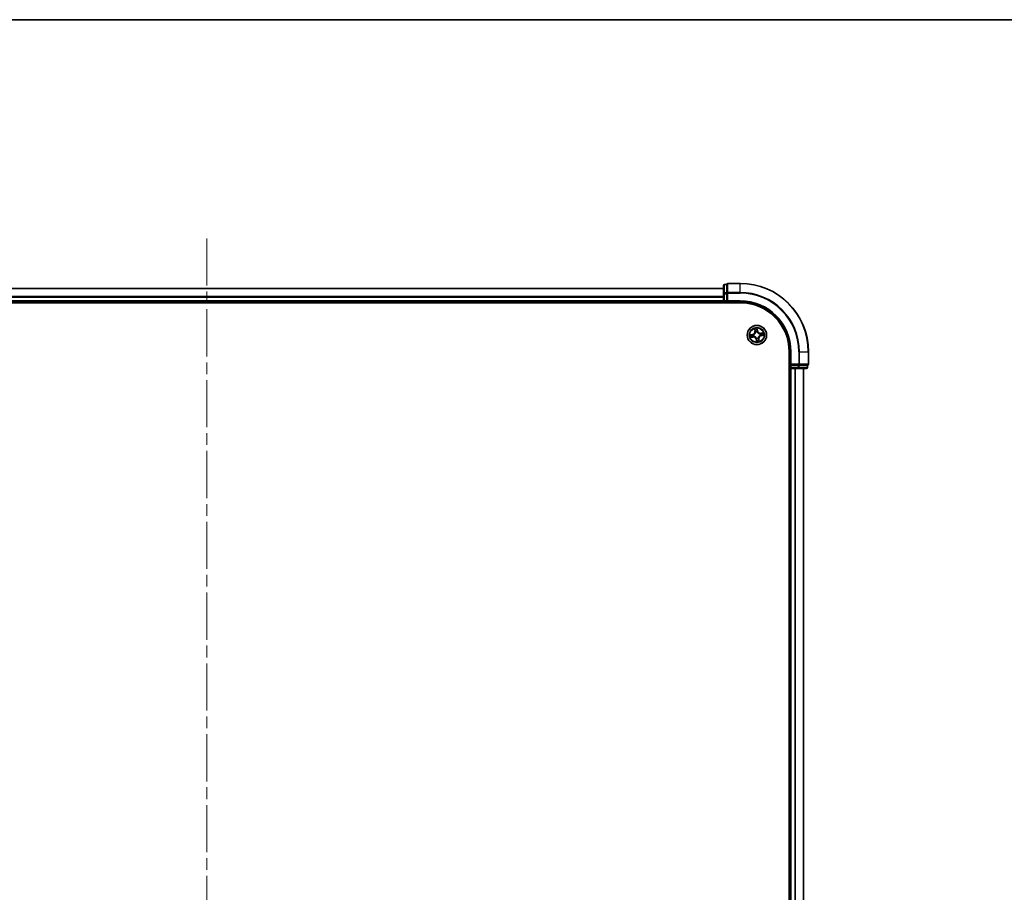
# Model space of a CAD drawing. Units: millimetres. Extents: x 36 to 8894, y 20 to 1706.
# Drawn here: x 1910 to 2205, y 1444 to 1706 of the extents above; entities that cross this region are included whole.
import ezdxf

# ---------------------------------------------------------------- set-up
doc = ezdxf.new("R2010")
doc.units = ezdxf.units.MM
doc.header["$LTSCALE"] = 2.5
doc.linetypes.add('CHAIN', pattern=[0.3543, 0.2362, -0.0295, 0.0591, -0.0295])
for name, color, linetype, lineweight in [('Border (ISO)', 7, 'Continuous', 35), ('Centerline (ISO)', 131, 'Continuous', 18), ('Visible (ISO)', 7, 'Continuous', 35), ('Visible Narrow (ISO)', 7, 'Continuous', 25)]:
    doc.layers.add(name, color=color, linetype=linetype, lineweight=lineweight)

# ---------------------------------------------------------------- blocks, each defined once
blk = doc.blocks.new('Borders tk図枠')
at = {"layer": 'Border (ISO)'}
blk.add_line((14.5, 289), (405.5, 289), dxfattribs=at)

msp = doc.modelspace()

# ---------------------------------------------------------------- linework, layer by layer
at = {"layer": 'Centerline (ISO)', "linetype": 'CHAIN', "ltscale": 23.990969}
msp.add_line((1966.0967, 1640.3762), (1966.0967, 1182.3762), dxfattribs=at)
at = {"layer": 'Visible (ISO)'}
for p, q in [((2121.0967, 1625.3762), (1811.0967, 1625.3762)), ((2121.0967, 1626.2762), (2121.0967, 1623.7984)), ((2122.0967, 1626.5762), (2121.3967, 1626.5762)), ((2122.0967, 1626.5762), (2122.0967, 1626.5049)), ((2122.0967, 1624.0271), (2122.0967, 1626.5049)), ((2126.0967, 1626.8762), (2122.3967, 1626.8762)), ((2121.0967, 1623.7984), (2121.0967, 1621.6762)), ((2122.0967, 1624.0271), (2122.0967, 1623.9373)), ((2122.0967, 1623.9373), (2122.0967, 1623.7984)), ((2122.0967, 1621.6762), (2122.0967, 1623.7984)), ((1806.0967, 1621.0762), (2126.0967, 1621.0762)), ((1811.0967, 1621.3762), (2121.0967, 1621.3762)), ((2121.0967, 1621.6762), (2121.0967, 1621.3762)), ((2121.0967, 1621.3762), (2121.0967, 1621.0762)), ((2121.3967, 1621.3762), (2122.0967, 1621.3762)), ((2122.0967, 1621.3762), (2122.3967, 1621.6762)), ((2122.0967, 1621.6762), (2122.0967, 1621.3762)), ((2122.0967, 1621.3762), (2126.0967, 1621.3762)), ((2140.7967, 1606.3762), (2140.7967, 1216.3762)), ((2141.0967, 1606.3762), (2141.0967, 1602.3762)), ((2146.5967, 1602.6762), (2146.5967, 1606.3762)), ((2140.7967, 1601.3762), (2141.0967, 1601.3762)), ((2141.3967, 1602.6762), (2141.0967, 1602.3762)), ((2141.0967, 1602.3762), (2141.0967, 1601.6762)), ((2141.0967, 1602.3762), (2141.3967, 1602.3762)), ((2141.0967, 1601.3762), (2141.3967, 1601.3762)), ((2141.0967, 1601.3762), (2141.0967, 1221.3762)), ((2143.5189, 1602.3762), (2141.3967, 1602.3762)), ((2141.3967, 1601.3762), (2143.5189, 1601.3762)), ((2143.5189, 1602.3762), (2143.6578, 1602.3762)), ((2143.5189, 1601.3762), (2145.9967, 1601.3762)), ((2143.6578, 1602.3762), (2143.7477, 1602.3762)), ((2146.2254, 1602.3762), (2143.7477, 1602.3762)), ((2145.0967, 1221.3762), (2145.0967, 1601.3762)), ((2146.2254, 1602.3762), (2146.2967, 1602.3762)), ((2146.2967, 1601.6762), (2146.2967, 1602.3762))]:
    msp.add_line(p, q, dxfattribs=at)
msp.add_circle((2131.0967, 1611.3762), 2.9, dxfattribs=at)
for centre, radius, start, end in [((2121.3967, 1626.2762), 0.3, 90, 180), ((2122.3967, 1626.5762), 0.3, 90, 180), ((2126.0967, 1606.3762), 20.5, 0, 90), ((2121.3967, 1621.6762), 0.3, 180, 270), ((2126.0967, 1606.3762), 15, 0, 90), ((2126.0967, 1606.3762), 14.7, 0, 90), ((2141.3967, 1601.6762), 0.3, 180, 270), ((2145.9967, 1601.6762), 0.3, 270, 0), ((2146.2967, 1602.6762), 0.3, 270, 0)]:
    msp.add_arc(centre, radius, start, end, dxfattribs=at)
at = {"layer": 'Visible Narrow (ISO)'}
for p, q in [((1811.0967, 1625.3066), (2121.0967, 1625.3066)), ((2121.3967, 1626.5762), (2121.3967, 1626.5049)), ((2121.3967, 1624.0271), (2121.3967, 1626.5049)), ((2121.3967, 1626.5049), (2122.0967, 1626.5049)), ((2122.3967, 1626.8762), (2122.3967, 1626.8049)), ((2122.3967, 1626.8049), (2126.0967, 1626.8049)), ((2122.3967, 1624.166), (2122.3967, 1626.8049)), ((2126.0967, 1626.8049), (2126.0967, 1626.8762)), ((2126.0967, 1624.166), (2126.0967, 1626.8049)), ((2121.0967, 1622.9661), (1811.0967, 1622.9661)), ((1811.0967, 1622.7356), (2121.0967, 1622.7356)), ((2121.0967, 1623.7984), (2121.3967, 1623.7984)), ((2121.3967, 1624.0271), (2121.3967, 1623.7984)), ((2122.0967, 1624.0271), (2121.3967, 1624.0271)), ((2121.3967, 1621.6762), (2121.3967, 1623.7984)), ((2121.3967, 1623.7984), (2122.0967, 1623.7984)), ((2122.0967, 1623.9373), (2122.3967, 1623.9373)), ((2126.0967, 1624.166), (2122.3967, 1624.166)), ((2122.3967, 1624.166), (2122.3967, 1623.9373)), ((2122.3967, 1623.9373), (2126.0967, 1623.9373)), ((2122.3967, 1621.6762), (2122.3967, 1623.9373)), ((2126.0967, 1624.166), (2126.0967, 1623.9373)), ((2121.0967, 1621.6762), (1811.0967, 1621.6762)), ((2121.0967, 1621.6762), (2121.3967, 1621.6762)), ((2122.0967, 1621.6762), (2121.3967, 1621.6762)), ((2121.3967, 1621.3762), (2121.3967, 1621.6762)), ((2121.3967, 1621.0762), (2121.3967, 1621.3762)), ((2126.0967, 1621.6762), (2122.3967, 1621.6762)), ((2126.0967, 1621.6762), (2126.0967, 1621.3762)), ((2130.3939, 1613.3126), (2130.5027, 1612.5406)), ((2130.552, 1612.5476), (2130.4836, 1613.0329)), ((2131.3008, 1612.6673), (2131.1652, 1613.4351)), ((2131.1665, 1613.1413), (2131.2518, 1612.6587)), ((2129.8055, 1611.5803), (2129.0378, 1611.4446)), ((2129.1602, 1610.6734), (2129.9322, 1610.7822)), ((2129.3315, 1611.446), (2129.8142, 1611.5312)), ((2129.9253, 1610.8315), (2129.4399, 1610.7631)), ((2129.8142, 1611.5312), (2129.8055, 1611.5803)), ((2129.8142, 1611.5312), (2129.8268, 1611.4597)), ((2129.9253, 1610.8315), (2129.9151, 1610.9034)), ((2129.9253, 1610.8315), (2129.9322, 1610.7822)), ((2130.1327, 1611.4727), (2130.1539, 1611.4706)), ((2130.2295, 1610.9944), (2130.21, 1610.9858)), ((2130.552, 1612.5476), (2130.5027, 1612.5406)), ((2130.552, 1612.5476), (2130.624, 1612.5577)), ((2130.7149, 1612.2433), (2130.7063, 1612.2628)), ((2130.9416, 1610.0937), (2130.8926, 1610.085)), ((2130.8926, 1610.085), (2131.0282, 1609.3172)), ((2130.9416, 1610.0937), (2131.0131, 1610.1063)), ((2131.0269, 1609.611), (2130.9416, 1610.0937)), ((2131.0001, 1610.4122), (2131.0022, 1610.4334)), ((2131.2518, 1612.6587), (2131.1802, 1612.646)), ((2131.1933, 1612.3401), (2131.1911, 1612.3189)), ((2131.2518, 1612.6587), (2131.3008, 1612.6673)), ((2131.4785, 1610.509), (2131.4871, 1610.4895)), ((2131.6413, 1610.2047), (2131.5694, 1610.1946)), ((2131.6413, 1610.2047), (2131.6907, 1610.2117)), ((2131.6413, 1610.2047), (2131.7097, 1609.7194)), ((2131.7994, 1609.4397), (2131.6907, 1610.2117)), ((2131.9638, 1611.7579), (2131.9834, 1611.7665)), ((2132.0607, 1611.2796), (2132.0395, 1611.2817)), ((2133.0332, 1612.0789), (2132.2612, 1611.9701)), ((2132.2681, 1611.9208), (2132.2612, 1611.9701)), ((2132.2681, 1611.9208), (2132.7534, 1611.9892)), ((2132.2681, 1611.9208), (2132.2782, 1611.8489)), ((2132.3792, 1611.2211), (2132.3666, 1611.2926)), ((2132.8618, 1611.3064), (2132.3792, 1611.2211)), ((2132.3792, 1611.2211), (2132.3879, 1611.172)), ((2132.3879, 1611.172), (2133.1556, 1611.3077)), ((2141.3967, 1606.3762), (2141.0967, 1606.3762)), ((2141.3967, 1602.6762), (2141.3967, 1606.3762)), ((2143.6578, 1606.3762), (2143.6578, 1602.6762)), ((2143.8865, 1606.3762), (2143.6578, 1606.3762)), ((2143.8865, 1602.6762), (2143.8865, 1606.3762)), ((2143.8865, 1606.3762), (2146.5254, 1606.3762)), ((2146.5254, 1606.3762), (2146.5254, 1602.6762)), ((2146.5254, 1606.3762), (2146.5967, 1606.3762)), ((2141.0967, 1601.6762), (2140.7967, 1601.6762)), ((2141.3967, 1601.6762), (2141.0967, 1601.6762)), ((2143.6578, 1602.6762), (2141.3967, 1602.6762)), ((2141.3967, 1601.6762), (2141.3967, 1602.3762)), ((2143.5189, 1601.6762), (2141.3967, 1601.6762)), ((2141.3967, 1601.6762), (2141.3967, 1601.3762)), ((2141.3967, 1221.3762), (2141.3967, 1601.3762)), ((2142.4562, 1601.3762), (2142.4562, 1221.3762)), ((2142.6866, 1221.3762), (2142.6866, 1601.3762)), ((2143.5189, 1602.3762), (2143.5189, 1601.6762)), ((2143.5189, 1601.6762), (2143.5189, 1601.3762)), ((2143.5189, 1601.6762), (2143.7477, 1601.6762)), ((2143.6578, 1602.6762), (2143.6578, 1602.3762)), ((2143.6578, 1602.6762), (2143.8865, 1602.6762)), ((2143.7477, 1601.6762), (2143.7477, 1602.3762)), ((2146.2254, 1601.6762), (2143.7477, 1601.6762)), ((2146.5254, 1602.6762), (2143.8865, 1602.6762)), ((2145.0272, 1601.3762), (2145.0272, 1221.3762)), ((2146.2254, 1602.3762), (2146.2254, 1601.6762)), ((2146.2254, 1601.6762), (2146.2967, 1601.6762)), ((2146.5254, 1602.6762), (2146.5967, 1602.6762))]:
    msp.add_line(p, q, dxfattribs=at)
for radius in [2.8677, 2.3092, 2.1415]:
    msp.add_circle((2131.0967, 1611.3762), radius, dxfattribs=at)
for centre, radius, start, end in [((2126.0967, 1606.3762), 20.4288, 0, 90), ((2126.0967, 1606.3762), 17.7899, 0, 90), ((2126.0967, 1606.3762), 17.5611, 0, 90), ((2126.0967, 1606.3762), 15.3, 0, 90), ((2131.0967, 1611.3762), 2.0601, 88.095175, 109.946011), ((2131.0967, 1611.3762), 1.6122, 88.713072, 109.328114), ((2131.0967, 1611.3762), 2.0601, 178.095175, 199.946011), ((2131.0967, 1611.3762), 1.6122, 178.713072, 199.328114), ((2129.6569, 1612.4214), 0.8542, 280.020593, 8.020593), ((2129.6569, 1612.4214), 0.904, 280.020593, 8.020593), ((2130.0514, 1609.9364), 0.904, 10.020593, 98.020593), ((2130.0514, 1609.9364), 0.8542, 10.020593, 98.020593), ((2131.0967, 1611.3762), 0.9688, 174.278637, 203.762549), ((2131.0967, 1611.3762), 0.9475, 174.278637, 203.762549), ((2131.0967, 1611.3762), 0.9688, 84.278637, 113.762549), ((2131.0967, 1611.3762), 0.9475, 84.278637, 113.762549), ((2131.0967, 1611.3762), 0.9688, 264.278637, 293.762549), ((2131.0967, 1611.3762), 0.9475, 264.278637, 293.762549), ((2132.142, 1612.816), 0.904, 190.020593, 278.020593), ((2132.142, 1612.816), 0.8542, 190.020593, 278.020593), ((2132.5365, 1610.3309), 0.904, 100.020593, 188.020593), ((2132.5365, 1610.3309), 0.8542, 100.020593, 188.020593), ((2131.0967, 1611.3762), 0.9475, 354.278637, 23.762549), ((2131.0967, 1611.3762), 0.9688, 354.278637, 23.762549), ((2131.0967, 1611.3762), 1.6122, 358.713072, 19.328114), ((2131.0967, 1611.3762), 2.0601, 358.095175, 19.946011), ((2131.0967, 1611.3762), 2.0601, 268.095175, 289.946011), ((2131.0967, 1611.3762), 1.6122, 268.713072, 289.328114)]:
    msp.add_arc(centre, radius, start, end, dxfattribs=at)
for centre, major_axis, ratio, start_param, end_param in [((2121.3967, 1626.2762), (-0.3, 0), 0.76250914, 4.71238898, 6.28318531), ((2122.3967, 1626.5762), (-0.3, 0), 0.76250914, 4.71238898, 6.28318531), ((2121.3967, 1623.7984), (-0.3, 0), 0.76250914, 4.71238898, 6.28318531), ((2122.3967, 1623.9373), (-0.3, 0), 0.76250914, 4.71238898, 6.28318531), ((2130.533, 1613.0399), (-0.049, -0.0098), 0.54850665, 4.7835784, 6.17876057), ((2130.5779, 1612.8552), (-0.0475, -0.0156), 0.89574018, 4.73044269, 6.08586581), ((2131.1174, 1613.1327), (0.0497, 0.0059), 0.54850665, 0.10442473, 1.4996069), ((2131.1319, 1612.9432), (0.05, -0.0001), 0.89574018, 0.19731949, 1.55274262), ((2129.3402, 1611.3969), (-0.0059, 0.0497), 0.54850665, 0.10442473, 1.4996069), ((2129.433, 1610.8124), (0.0098, -0.049), 0.54850665, 4.7835784, 6.17876057), ((2129.5297, 1611.4114), (0.0001, 0.05), 0.89574018, 0.19731949, 1.55274262), ((2129.6176, 1610.8574), (0.0156, -0.0475), 0.89574018, 4.73044269, 6.08586581), ((2129.8355, 1611.4107), (0.0001, 0.05), 0.89572054, 0.1973017, 1.54834765), ((2129.9082, 1610.9528), (0.0156, -0.0475), 0.89572054, 4.73483766, 6.08588361), ((2130.1773, 1611.4683), (-0.0167, 0.0471), 0.87684641, 0.18229136, 1.17990219), ((2130.1773, 1611.4683), (-0.0222, 0.0448), 0.41070123, 0.09573579, 1.31868747), ((2130.251, 1611.0038), (-0.0012, -0.05), 0.87684642, 5.10328313, 6.10089396), ((2130.251, 1611.0038), (-0.0072, -0.0495), 0.41070123, 4.96449783, 6.18744952), ((2130.6733, 1612.5647), (-0.0475, -0.0156), 0.89572054, 4.73483766, 6.08588361), ((2130.7244, 1612.2218), (-0.05, 0.0012), 0.87684642, 5.10328313, 6.10089396), ((2130.7244, 1612.2218), (-0.0495, 0.0072), 0.41070123, 4.96449783, 6.18744952), ((2131.0046, 1610.4568), (-0.0448, -0.0222), 0.41070123, 0.09573579, 1.31868747), ((2131.0046, 1610.4568), (-0.0471, -0.0167), 0.87684641, 0.18229136, 1.17990219), ((2131.0622, 1610.115), (-0.05, 0.0001), 0.89572054, 0.1973017, 1.54834765), ((2131.1312, 1612.6374), (0.05, -0.0001), 0.89572054, 0.1973017, 1.54834765), ((2131.1888, 1612.2956), (0.0448, 0.0222), 0.41070123, 0.09573579, 1.31868747), ((2131.1888, 1612.2956), (0.0471, 0.0167), 0.87684641, 0.18229136, 1.17990219), ((2131.469, 1610.5305), (0.0495, -0.0072), 0.41070123, 4.96449783, 6.18744952), ((2131.469, 1610.5305), (0.05, -0.0012), 0.87684642, 5.10328313, 6.10089396), ((2131.5201, 1610.1877), (0.0475, 0.0156), 0.89572054, 4.73483766, 6.08588361), ((2131.6155, 1609.8971), (0.0475, 0.0156), 0.89574018, 4.73044269, 6.08586581), ((2131.9424, 1611.7485), (0.0012, 0.05), 0.87684642, 5.10328313, 6.10089396), ((2131.9424, 1611.7485), (0.0072, 0.0495), 0.41070123, 4.96449783, 6.18744952), ((2132.0161, 1611.284), (0.0222, -0.0448), 0.41070123, 0.09573579, 1.31868747), ((2132.0161, 1611.284), (0.0167, -0.0471), 0.87684641, 0.18229136, 1.17990219), ((2132.2852, 1611.7996), (-0.0156, 0.0475), 0.89572054, 4.73483766, 6.08588361), ((2132.3579, 1611.3417), (-0.0001, -0.05), 0.89572054, 0.1973017, 1.54834765), ((2132.5757, 1611.8949), (-0.0156, 0.0475), 0.89574018, 4.73044269, 6.08586581), ((2132.6637, 1611.341), (-0.0001, -0.05), 0.89574018, 0.19731949, 1.55274262), ((2132.7604, 1611.9399), (-0.0098, 0.049), 0.54850665, 4.7835784, 6.17876057), ((2132.8532, 1611.3554), (0.0059, -0.0497), 0.54850665, 0.10442473, 1.4996069), ((2131.0615, 1609.8092), (-0.05, 0.0001), 0.89574018, 0.19731949, 1.55274262), ((2131.0759, 1609.6197), (-0.0497, -0.0059), 0.54850665, 0.10442473, 1.4996069), ((2131.6604, 1609.7125), (0.049, 0.0098), 0.54850665, 4.7835784, 6.17876057), ((2143.5189, 1601.6762), (0, -0.3), 0.76250914, 0, 1.57079633), ((2143.6578, 1602.6762), (0, -0.3), 0.76250914, 0, 1.57079633), ((2145.9967, 1601.6762), (0, -0.3), 0.76250914, 0, 1.57079633), ((2146.2967, 1602.6762), (0, -0.3), 0.76250914, 0, 1.57079633)]:
    msp.add_ellipse(centre, major_axis=major_axis, ratio=ratio, start_param=start_param, end_param=end_param, dxfattribs=at)
for points, knots in [([(2130.5241, 1613.066), (2130.5214, 1613.0808), (2130.5169, 1613.0958), (2130.5021, 1613.1349), (2130.49, 1613.1589), (2130.4645, 1613.2041), (2130.4513, 1613.2254), (2130.4234, 1613.2687), (2130.4086, 1613.2908), (2130.3939, 1613.3126)], [0, 0, 0, 0, 0.0059340385, 0.0059340385, 0.0154285, 0.0154285, 0.0237449879, 0.0237449879, 0.0323943032, 0.0323943032, 0.0323943032, 0.0323943032]), ([(2130.3939, 1613.3126), (2130.4035, 1613.2875), (2130.4132, 1613.2622), (2130.4316, 1613.2126), (2130.4403, 1613.1883), (2130.4576, 1613.1368), (2130.466, 1613.1096), (2130.4772, 1613.0658), (2130.4809, 1613.0492), (2130.4836, 1613.0329)], [-0.0323943032, -0.0323943032, -0.0323943032, -0.0323943032, -0.0237449879, -0.0237449879, -0.0154285, -0.0154285, -0.0059340385, -0.0059340385, 0, 0, 0, 0]), ([(2130.4836, 1613.0329), (2130.4916, 1612.9933), (2130.4995, 1612.9573), (2130.5146, 1612.8949), (2130.5219, 1612.8687), (2130.5286, 1612.8483)], [0, 0, 0, 0, 0.014491423, 0.014491423, 0.0289828459, 0.0289828459, 0.0289828459, 0.0289828459]), ([(2130.5631, 1612.8975), (2130.5571, 1612.916), (2130.5506, 1612.94), (2130.5375, 1612.9969), (2130.5308, 1613.0298), (2130.5241, 1613.066)], [-0.0289828459, -0.0289828459, -0.0289828459, -0.0289828459, -0.014491423, -0.014491423, 0, 0, 0, 0]), ([(2130.6583, 1612.6069), (2130.6424, 1612.6553), (2130.6265, 1612.7037), (2130.5948, 1612.8006), (2130.579, 1612.849), (2130.5631, 1612.8975)], [-0.0687798542, -0.0687798542, -0.0687798542, -0.0687798542, -0.0343899271, -0.0343899271, 0, 0, 0, 0]), ([(2131.1652, 1613.4351), (2131.1564, 1613.4042), (2131.1476, 1613.373), (2131.1298, 1613.3028), (2131.1214, 1613.2643), (2131.1154, 1613.204), (2131.1149, 1613.1814), (2131.1178, 1613.1602)], [-0.0003383294, -0.0003383294, -0.0003383294, -0.0003383294, 0.0102009359, 0.0102009359, 0.0236501899, 0.0236501899, 0.0320559737, 0.0320559737, 0.0320559737, 0.0320559737]), ([(2131.1178, 1613.1602), (2131.1226, 1613.124), (2131.1264, 1613.0908), (2131.1315, 1613.0325), (2131.1329, 1613.0076), (2131.1329, 1612.9879)], [-0.0289828459, -0.0289828459, -0.0289828459, -0.0289828459, -0.0145850634, -0.0145850634, 0, 0, 0, 0]), ([(2131.1329, 1612.9879), (2131.1328, 1612.937), (2131.1327, 1612.886), (2131.1326, 1612.7841), (2131.1325, 1612.7331), (2131.1324, 1612.6821)], [-0.0687798542, -0.0687798542, -0.0687798542, -0.0687798542, -0.0343899271, -0.0343899271, 0, 0, 0, 0]), ([(2131.1665, 1613.1413), (2131.1631, 1613.1645), (2131.1612, 1613.1889), (2131.1586, 1613.2537), (2131.1593, 1613.2947), (2131.1619, 1613.3693), (2131.1635, 1613.4024), (2131.1652, 1613.4351)], [-0.0320559737, -0.0320559737, -0.0320559737, -0.0320559737, -0.0236501899, -0.0236501899, -0.0102009359, -0.0102009359, 0.0003383294, 0.0003383294, 0.0003383294, 0.0003383294]), ([(2131.1809, 1612.9518), (2131.181, 1612.9734), (2131.1798, 1613.0009), (2131.1748, 1613.065), (2131.1712, 1613.1015), (2131.1665, 1613.1413)], [0, 0, 0, 0, 0.0145850634, 0.0145850634, 0.0289828459, 0.0289828459, 0.0289828459, 0.0289828459]), ([(2131.1802, 1612.646), (2131.1804, 1612.697), (2131.1805, 1612.748), (2131.1807, 1612.8499), (2131.1808, 1612.9009), (2131.1809, 1612.9518)], [0, 0, 0, 0, 0.0343899271, 0.0343899271, 0.0687798542, 0.0687798542, 0.0687798542, 0.0687798542]), ([(2129.3315, 1611.446), (2129.3084, 1611.4426), (2129.284, 1611.4407), (2129.2192, 1611.4381), (2129.1781, 1611.4388), (2129.1036, 1611.4413), (2129.0705, 1611.443), (2129.0378, 1611.4446)], [-0.0320559737, -0.0320559737, -0.0320559737, -0.0320559737, -0.0236501899, -0.0236501899, -0.0102009359, -0.0102009359, 0.0003383294, 0.0003383294, 0.0003383294, 0.0003383294]), ([(2129.0378, 1611.4446), (2129.0687, 1611.4359), (2129.0999, 1611.4271), (2129.1701, 1611.4093), (2129.2086, 1611.4009), (2129.2689, 1611.3949), (2129.2915, 1611.3944), (2129.3126, 1611.3972)], [-0.0003383294, -0.0003383294, -0.0003383294, -0.0003383294, 0.0102009359, 0.0102009359, 0.0236501899, 0.0236501899, 0.0320559737, 0.0320559737, 0.0320559737, 0.0320559737]), ([(2129.4069, 1610.8036), (2129.392, 1610.8009), (2129.3771, 1610.7964), (2129.338, 1610.7815), (2129.3139, 1610.7695), (2129.2687, 1610.7439), (2129.2475, 1610.7308), (2129.2041, 1610.7029), (2129.1821, 1610.6881), (2129.1602, 1610.6734)], [0, 0, 0, 0, 0.0059340385, 0.0059340385, 0.0154285, 0.0154285, 0.0237449879, 0.0237449879, 0.0323943032, 0.0323943032, 0.0323943032, 0.0323943032]), ([(2129.1602, 1610.6734), (2129.1853, 1610.683), (2129.2107, 1610.6927), (2129.2603, 1610.711), (2129.2846, 1610.7198), (2129.3361, 1610.7371), (2129.3632, 1610.7455), (2129.407, 1610.7567), (2129.4236, 1610.7603), (2129.4399, 1610.7631)], [-0.0323943032, -0.0323943032, -0.0323943032, -0.0323943032, -0.0237449879, -0.0237449879, -0.0154285, -0.0154285, -0.0059340385, -0.0059340385, 0, 0, 0, 0]), ([(2129.3126, 1611.3972), (2129.3488, 1611.4021), (2129.382, 1611.4058), (2129.4403, 1611.411), (2129.4653, 1611.4124), (2129.4849, 1611.4124)], [-0.0289828459, -0.0289828459, -0.0289828459, -0.0289828459, -0.0145850634, -0.0145850634, 0, 0, 0, 0]), ([(2129.521, 1611.4604), (2129.4994, 1611.4605), (2129.472, 1611.4592), (2129.4079, 1611.4543), (2129.3714, 1611.4507), (2129.3315, 1611.446)], [0, 0, 0, 0, 0.0145850634, 0.0145850634, 0.0289828459, 0.0289828459, 0.0289828459, 0.0289828459]), ([(2129.5754, 1610.8426), (2129.5568, 1610.8365), (2129.5329, 1610.8301), (2129.476, 1610.817), (2129.443, 1610.8103), (2129.4069, 1610.8036)], [-0.0289828459, -0.0289828459, -0.0289828459, -0.0289828459, -0.014491423, -0.014491423, 0, 0, 0, 0]), ([(2129.4399, 1610.7631), (2129.4795, 1610.771), (2129.5156, 1610.7789), (2129.5779, 1610.7941), (2129.6042, 1610.8014), (2129.6246, 1610.8081)], [0, 0, 0, 0, 0.014491423, 0.014491423, 0.0289828459, 0.0289828459, 0.0289828459, 0.0289828459]), ([(2129.4849, 1611.4124), (2129.5359, 1611.4123), (2129.5868, 1611.4122), (2129.6888, 1611.412), (2129.7397, 1611.412), (2129.7907, 1611.4119)], [-0.0687798542, -0.0687798542, -0.0687798542, -0.0687798542, -0.0343899271, -0.0343899271, 0, 0, 0, 0]), ([(2129.8268, 1611.4597), (2129.7759, 1611.4598), (2129.7249, 1611.4599), (2129.623, 1611.4602), (2129.572, 1611.4603), (2129.521, 1611.4604)], [0, 0, 0, 0, 0.0343899271, 0.0343899271, 0.0687798542, 0.0687798542, 0.0687798542, 0.0687798542]), ([(2129.866, 1610.9377), (2129.8175, 1610.9219), (2129.7691, 1610.906), (2129.6722, 1610.8743), (2129.6238, 1610.8584), (2129.5754, 1610.8426)], [-0.0687798542, -0.0687798542, -0.0687798542, -0.0687798542, -0.0343899271, -0.0343899271, 0, 0, 0, 0]), ([(2129.6246, 1610.8081), (2129.673, 1610.824), (2129.7214, 1610.8399), (2129.8183, 1610.8716), (2129.8667, 1610.8875), (2129.9151, 1610.9034)], [0, 0, 0, 0, 0.0343899271, 0.0343899271, 0.0687798542, 0.0687798542, 0.0687798542, 0.0687798542]), ([(2129.7907, 1611.4119), (2129.8635, 1611.4118), (2129.9364, 1611.4195), (2130.0504, 1611.4453), (2130.0913, 1611.4573), (2130.1327, 1611.4727)], [-0.0982412545, -0.0982412545, -0.0982412545, -0.0982412545, -0.0491206273, -0.0491206273, -0.0217758941, -0.0217758941, -0.0217758941, -0.0217758941]), ([(2130.1534, 1611.512), (2130.1138, 1611.4984), (2130.0747, 1611.4878), (2129.9657, 1611.4653), (2129.8962, 1611.4589), (2129.8268, 1611.4597)], [0.0217758941, 0.0217758941, 0.0217758941, 0.0217758941, 0.0491206273, 0.0491206273, 0.0982412545, 0.0982412545, 0.0982412545, 0.0982412545]), ([(2130.21, 1610.9858), (2130.1659, 1610.9877), (2130.1232, 1610.9864), (2130.0068, 1610.9756), (2129.9352, 1610.9604), (2129.866, 1610.9377)], [-0.0764653604, -0.0764653604, -0.0764653604, -0.0764653604, -0.0491206273, -0.0491206273, 0, 0, 0, 0]), ([(2129.9151, 1610.9034), (2129.9809, 1610.9257), (2130.049, 1610.9411), (2130.1595, 1610.9535), (2130.2, 1610.9556), (2130.2419, 1610.9549)], [0, 0, 0, 0, 0.0491206273, 0.0491206273, 0.0764653604, 0.0764653604, 0.0764653604, 0.0764653604]), ([(2130.6754, 1612.231), (2130.6731, 1612.2153), (2130.6705, 1612.1996), (2130.652, 1612.1043), (2130.6263, 1612.0244), (2130.5652, 1611.8982), (2130.5369, 1611.8507), (2130.5045, 1611.8061), (2130.4721, 1611.7615), (2130.4357, 1611.7199), (2130.3347, 1611.6226), (2130.2666, 1611.5735), (2130.1817, 1611.5264), (2130.1676, 1611.519), (2130.1534, 1611.512)], [0.073818549, 0.073818549, 0.073818549, 0.073818549, 0.079279611, 0.079279611, 0.107010485, 0.107010485, 0.124342281, 0.124342281, 0.124342281, 0.141674077, 0.141674077, 0.16940495, 0.16940495, 0.174866013, 0.174866013, 0.174866013, 0.174866013]), ([(2130.1539, 1611.4706), (2130.1688, 1611.4782), (2130.1836, 1611.4862), (2130.2727, 1611.5373), (2130.3443, 1611.5909), (2130.4516, 1611.6969), (2130.4907, 1611.7423), (2130.5258, 1611.7906), (2130.5609, 1611.839), (2130.5919, 1611.8901), (2130.6595, 1612.0251), (2130.6882, 1612.1097), (2130.7093, 1612.2103), (2130.7123, 1612.2268), (2130.7149, 1612.2433)], [-0.174866013, -0.174866013, -0.174866013, -0.174866013, -0.16940495, -0.16940495, -0.141674077, -0.141674077, -0.124342281, -0.124342281, -0.124342281, -0.107010485, -0.107010485, -0.079279611, -0.079279611, -0.073818549, -0.073818549, -0.073818549, -0.073818549]), ([(2131.0022, 1610.4334), (2130.9946, 1610.4483), (2130.9866, 1610.4631), (2130.9355, 1610.5522), (2130.8819, 1610.6238), (2130.7759, 1610.7311), (2130.7306, 1610.7702), (2130.6822, 1610.8053), (2130.6339, 1610.8404), (2130.5827, 1610.8714), (2130.4478, 1610.9389), (2130.3631, 1610.9677), (2130.2626, 1610.9887), (2130.246, 1610.9918), (2130.2295, 1610.9944)], [-0.174866013, -0.174866013, -0.174866013, -0.174866013, -0.16940495, -0.16940495, -0.141674077, -0.141674077, -0.124342281, -0.124342281, -0.124342281, -0.107010485, -0.107010485, -0.079279611, -0.079279611, -0.073818549, -0.073818549, -0.073818549, -0.073818549]), ([(2130.2419, 1610.9549), (2130.2575, 1610.9526), (2130.2732, 1610.95), (2130.3685, 1610.9315), (2130.4485, 1610.9058), (2130.5746, 1610.8446), (2130.6221, 1610.8164), (2130.6668, 1610.784), (2130.7114, 1610.7516), (2130.753, 1610.7152), (2130.8502, 1610.6142), (2130.8994, 1610.5461), (2130.9465, 1610.4612), (2130.9539, 1610.4471), (2130.9609, 1610.4329)], [0.073818549, 0.073818549, 0.073818549, 0.073818549, 0.079279611, 0.079279611, 0.107010485, 0.107010485, 0.124342281, 0.124342281, 0.124342281, 0.141674077, 0.141674077, 0.16940495, 0.16940495, 0.174866013, 0.174866013, 0.174866013, 0.174866013]), ([(2130.5286, 1612.8483), (2130.5445, 1612.7998), (2130.5604, 1612.7514), (2130.5922, 1612.6546), (2130.6081, 1612.6061), (2130.624, 1612.5577)], [0, 0, 0, 0, 0.0343899271, 0.0343899271, 0.0687798542, 0.0687798542, 0.0687798542, 0.0687798542]), ([(2130.624, 1612.5577), (2130.6462, 1612.492), (2130.6616, 1612.4239), (2130.674, 1612.3133), (2130.6761, 1612.2728), (2130.6754, 1612.231)], [0, 0, 0, 0, 0.0491206273, 0.0491206273, 0.0764653604, 0.0764653604, 0.0764653604, 0.0764653604]), ([(2130.7063, 1612.2628), (2130.7082, 1612.307), (2130.707, 1612.3496), (2130.6962, 1612.466), (2130.6809, 1612.5377), (2130.6583, 1612.6069)], [-0.0764653604, -0.0764653604, -0.0764653604, -0.0764653604, -0.0491206273, -0.0491206273, 0, 0, 0, 0]), ([(2130.9609, 1610.4329), (2130.9745, 1610.3933), (2130.985, 1610.3542), (2131.0075, 1610.2452), (2131.0139, 1610.1757), (2131.0131, 1610.1063)], [0.0217758941, 0.0217758941, 0.0217758941, 0.0217758941, 0.0491206273, 0.0491206273, 0.0982412545, 0.0982412545, 0.0982412545, 0.0982412545]), ([(2131.061, 1610.0702), (2131.0611, 1610.143), (2131.0534, 1610.2158), (2131.0276, 1610.3299), (2131.0156, 1610.3708), (2131.0001, 1610.4122)], [-0.0982412545, -0.0982412545, -0.0982412545, -0.0982412545, -0.0491206273, -0.0491206273, -0.0217758941, -0.0217758941, -0.0217758941, -0.0217758941]), ([(2131.0131, 1610.1063), (2131.013, 1610.0553), (2131.0129, 1610.0044), (2131.0127, 1609.9024), (2131.0126, 1609.8515), (2131.0124, 1609.8005)], [0, 0, 0, 0, 0.0343899271, 0.0343899271, 0.0687798542, 0.0687798542, 0.0687798542, 0.0687798542]), ([(2131.0605, 1609.7644), (2131.0606, 1609.8154), (2131.0607, 1609.8663), (2131.0608, 1609.9683), (2131.0609, 1610.0192), (2131.061, 1610.0702)], [-0.0687798542, -0.0687798542, -0.0687798542, -0.0687798542, -0.0343899271, -0.0343899271, 0, 0, 0, 0]), ([(2131.1324, 1612.6821), (2131.1323, 1612.6093), (2131.14, 1612.5365), (2131.1658, 1612.4225), (2131.1778, 1612.3815), (2131.1933, 1612.3401)], [-0.0982412545, -0.0982412545, -0.0982412545, -0.0982412545, -0.0491206273, -0.0491206273, -0.0217758941, -0.0217758941, -0.0217758941, -0.0217758941]), ([(2131.2325, 1612.3194), (2131.2189, 1612.359), (2131.2083, 1612.3981), (2131.1859, 1612.5071), (2131.1795, 1612.5767), (2131.1802, 1612.646)], [0.0217758941, 0.0217758941, 0.0217758941, 0.0217758941, 0.0491206273, 0.0491206273, 0.0982412545, 0.0982412545, 0.0982412545, 0.0982412545]), ([(2131.1911, 1612.3189), (2131.1987, 1612.304), (2131.2067, 1612.2893), (2131.2579, 1612.2002), (2131.3114, 1612.1286), (2131.4174, 1612.0212), (2131.4628, 1611.9822), (2131.5111, 1611.947), (2131.5595, 1611.9119), (2131.6107, 1611.8809), (2131.7456, 1611.8134), (2131.8303, 1611.7846), (2131.9308, 1611.7636), (2131.9473, 1611.7606), (2131.9638, 1611.7579)], [-0.174866013, -0.174866013, -0.174866013, -0.174866013, -0.16940495, -0.16940495, -0.141674077, -0.141674077, -0.124342281, -0.124342281, -0.124342281, -0.107010485, -0.107010485, -0.079279611, -0.079279611, -0.073818549, -0.073818549, -0.073818549, -0.073818549]), ([(2131.9515, 1611.7974), (2131.9359, 1611.7997), (2131.9202, 1611.8024), (2131.8248, 1611.8209), (2131.7449, 1611.8465), (2131.6187, 1611.9077), (2131.5712, 1611.936), (2131.5266, 1611.9684), (2131.482, 1612.0008), (2131.4404, 1612.0372), (2131.3432, 1612.1382), (2131.294, 1612.2062), (2131.2469, 1612.2911), (2131.2395, 1612.3052), (2131.2325, 1612.3194)], [0.073818549, 0.073818549, 0.073818549, 0.073818549, 0.079279611, 0.079279611, 0.107010485, 0.107010485, 0.124342281, 0.124342281, 0.124342281, 0.141674077, 0.141674077, 0.16940495, 0.16940495, 0.174866013, 0.174866013, 0.174866013, 0.174866013]), ([(2132.0395, 1611.2817), (2132.0246, 1611.2741), (2132.0098, 1611.2661), (2131.9207, 1611.215), (2131.8491, 1611.1614), (2131.7417, 1611.0554), (2131.7027, 1611.0101), (2131.6676, 1610.9617), (2131.6325, 1610.9133), (2131.6014, 1610.8622), (2131.5339, 1610.7273), (2131.5051, 1610.6426), (2131.4841, 1610.542), (2131.4811, 1610.5255), (2131.4785, 1610.509)], [-0.174866013, -0.174866013, -0.174866013, -0.174866013, -0.16940495, -0.16940495, -0.141674077, -0.141674077, -0.124342281, -0.124342281, -0.124342281, -0.107010485, -0.107010485, -0.079279611, -0.079279611, -0.073818549, -0.073818549, -0.073818549, -0.073818549]), ([(2131.4871, 1610.4895), (2131.4852, 1610.4453), (2131.4864, 1610.4027), (2131.4972, 1610.2863), (2131.5125, 1610.2147), (2131.5351, 1610.1455)], [-0.0764653604, -0.0764653604, -0.0764653604, -0.0764653604, -0.0491206273, -0.0491206273, 0, 0, 0, 0]), ([(2131.5694, 1610.1946), (2131.5472, 1610.2603), (2131.5317, 1610.3284), (2131.5194, 1610.439), (2131.5173, 1610.4795), (2131.518, 1610.5213)], [0, 0, 0, 0, 0.0491206273, 0.0491206273, 0.0764653604, 0.0764653604, 0.0764653604, 0.0764653604]), ([(2131.518, 1610.5213), (2131.5202, 1610.537), (2131.5229, 1610.5527), (2131.5414, 1610.648), (2131.567, 1610.728), (2131.6282, 1610.8541), (2131.6565, 1610.9016), (2131.6889, 1610.9462), (2131.7213, 1610.9909), (2131.7577, 1611.0325), (2131.8587, 1611.1297), (2131.9268, 1611.1788), (2132.0117, 1611.2259), (2132.0258, 1611.2333), (2132.04, 1611.2403)], [0.073818549, 0.073818549, 0.073818549, 0.073818549, 0.079279611, 0.079279611, 0.107010485, 0.107010485, 0.124342281, 0.124342281, 0.124342281, 0.141674077, 0.141674077, 0.16940495, 0.16940495, 0.174866013, 0.174866013, 0.174866013, 0.174866013]), ([(2131.5351, 1610.1455), (2131.551, 1610.097), (2131.5668, 1610.0486), (2131.5985, 1609.9517), (2131.6144, 1609.9033), (2131.6303, 1609.8548)], [-0.0687798542, -0.0687798542, -0.0687798542, -0.0687798542, -0.0343899271, -0.0343899271, 0, 0, 0, 0]), ([(2131.6648, 1609.9041), (2131.6489, 1609.9525), (2131.633, 1610.0009), (2131.6012, 1610.0978), (2131.5853, 1610.1462), (2131.5694, 1610.1946)], [0, 0, 0, 0, 0.0343899271, 0.0343899271, 0.0687798542, 0.0687798542, 0.0687798542, 0.0687798542]), ([(2131.7097, 1609.7194), (2131.7018, 1609.759), (2131.6939, 1609.7951), (2131.6788, 1609.8574), (2131.6715, 1609.8837), (2131.6648, 1609.9041)], [0, 0, 0, 0, 0.014491423, 0.014491423, 0.0289828459, 0.0289828459, 0.0289828459, 0.0289828459]), ([(2132.2782, 1611.8489), (2132.2125, 1611.8267), (2132.1444, 1611.8112), (2132.0338, 1611.7988), (2131.9934, 1611.7967), (2131.9515, 1611.7974)], [0, 0, 0, 0, 0.0491206273, 0.0491206273, 0.0764653604, 0.0764653604, 0.0764653604, 0.0764653604]), ([(2131.9834, 1611.7665), (2132.0275, 1611.7646), (2132.0701, 1611.7659), (2132.1866, 1611.7767), (2132.2582, 1611.7919), (2132.3274, 1611.8146)], [-0.0764653604, -0.0764653604, -0.0764653604, -0.0764653604, -0.0491206273, -0.0491206273, 0, 0, 0, 0]), ([(2132.04, 1611.2403), (2132.0795, 1611.254), (2132.1187, 1611.2645), (2132.2276, 1611.287), (2132.2972, 1611.2934), (2132.3666, 1611.2926)], [0.0217758941, 0.0217758941, 0.0217758941, 0.0217758941, 0.0491206273, 0.0491206273, 0.0982412545, 0.0982412545, 0.0982412545, 0.0982412545]), ([(2132.4027, 1611.3404), (2132.3299, 1611.3405), (2132.257, 1611.3329), (2132.143, 1611.3071), (2132.1021, 1611.2951), (2132.0607, 1611.2796)], [-0.0982412545, -0.0982412545, -0.0982412545, -0.0982412545, -0.0491206273, -0.0491206273, -0.0217758941, -0.0217758941, -0.0217758941, -0.0217758941]), ([(2132.5688, 1611.9443), (2132.5204, 1611.9284), (2132.4719, 1611.9125), (2132.3751, 1611.8807), (2132.3267, 1611.8648), (2132.2782, 1611.8489)], [0, 0, 0, 0, 0.0343899271, 0.0343899271, 0.0687798542, 0.0687798542, 0.0687798542, 0.0687798542]), ([(2132.3274, 1611.8146), (2132.3758, 1611.8304), (2132.4243, 1611.8463), (2132.5211, 1611.878), (2132.5696, 1611.8939), (2132.618, 1611.9098)], [-0.0687798542, -0.0687798542, -0.0687798542, -0.0687798542, -0.0343899271, -0.0343899271, 0, 0, 0, 0]), ([(2132.3666, 1611.2926), (2132.4175, 1611.2925), (2132.4685, 1611.2924), (2132.5704, 1611.2921), (2132.6214, 1611.292), (2132.6723, 1611.2919)], [0, 0, 0, 0, 0.0343899271, 0.0343899271, 0.0687798542, 0.0687798542, 0.0687798542, 0.0687798542]), ([(2132.7085, 1611.34), (2132.6575, 1611.34), (2132.6065, 1611.3401), (2132.5046, 1611.3403), (2132.4536, 1611.3404), (2132.4027, 1611.3404)], [-0.0687798542, -0.0687798542, -0.0687798542, -0.0687798542, -0.0343899271, -0.0343899271, 0, 0, 0, 0]), ([(2132.7534, 1611.9892), (2132.7138, 1611.9813), (2132.6778, 1611.9734), (2132.6155, 1611.9582), (2132.5892, 1611.951), (2132.5688, 1611.9443)], [0, 0, 0, 0, 0.014491423, 0.014491423, 0.0289828459, 0.0289828459, 0.0289828459, 0.0289828459]), ([(2132.618, 1611.9098), (2132.6366, 1611.9158), (2132.6605, 1611.9222), (2132.7174, 1611.9353), (2132.7503, 1611.9421), (2132.7865, 1611.9487)], [-0.0289828459, -0.0289828459, -0.0289828459, -0.0289828459, -0.014491423, -0.014491423, 0, 0, 0, 0]), ([(2132.6723, 1611.2919), (2132.694, 1611.2919), (2132.7214, 1611.2931), (2132.7855, 1611.298), (2132.822, 1611.3017), (2132.8618, 1611.3064)], [0, 0, 0, 0, 0.0145850634, 0.0145850634, 0.0289828459, 0.0289828459, 0.0289828459, 0.0289828459]), ([(2132.8808, 1611.3551), (2132.8445, 1611.3503), (2132.8113, 1611.3465), (2132.7531, 1611.3413), (2132.7281, 1611.34), (2132.7085, 1611.34)], [-0.0289828459, -0.0289828459, -0.0289828459, -0.0289828459, -0.0145850634, -0.0145850634, 0, 0, 0, 0]), ([(2133.0332, 1612.0789), (2133.0081, 1612.0693), (2132.9827, 1612.0597), (2132.9331, 1612.0413), (2132.9088, 1612.0325), (2132.8573, 1612.0153), (2132.8301, 1612.0069), (2132.7864, 1611.9957), (2132.7697, 1611.992), (2132.7534, 1611.9892)], [-0.0323943032, -0.0323943032, -0.0323943032, -0.0323943032, -0.0237449879, -0.0237449879, -0.0154285, -0.0154285, -0.0059340385, -0.0059340385, 0, 0, 0, 0]), ([(2132.7865, 1611.9487), (2132.8013, 1611.9515), (2132.8163, 1611.956), (2132.8554, 1611.9708), (2132.8794, 1611.9829), (2132.9247, 1612.0084), (2132.9459, 1612.0215), (2132.9892, 1612.0495), (2133.0113, 1612.0643), (2133.0332, 1612.0789)], [0, 0, 0, 0, 0.0059340385, 0.0059340385, 0.0154285, 0.0154285, 0.0237449879, 0.0237449879, 0.0323943032, 0.0323943032, 0.0323943032, 0.0323943032]), ([(2132.8618, 1611.3064), (2132.885, 1611.3098), (2132.9094, 1611.3117), (2132.9742, 1611.3142), (2133.0153, 1611.3136), (2133.0898, 1611.311), (2133.1229, 1611.3093), (2133.1556, 1611.3077)], [-0.0320559737, -0.0320559737, -0.0320559737, -0.0320559737, -0.0236501899, -0.0236501899, -0.0102009359, -0.0102009359, 0.0003383294, 0.0003383294, 0.0003383294, 0.0003383294]), ([(2133.1556, 1611.3077), (2133.1247, 1611.3164), (2133.0935, 1611.3253), (2133.0233, 1611.3431), (2132.9848, 1611.3514), (2132.9245, 1611.3575), (2132.9019, 1611.3579), (2132.8808, 1611.3551)], [-0.0003383294, -0.0003383294, -0.0003383294, -0.0003383294, 0.0102009359, 0.0102009359, 0.0236501899, 0.0236501899, 0.0320559737, 0.0320559737, 0.0320559737, 0.0320559737]), ([(2131.0124, 1609.8005), (2131.0124, 1609.7789), (2131.0136, 1609.7514), (2131.0185, 1609.6874), (2131.0222, 1609.6509), (2131.0269, 1609.611)], [0, 0, 0, 0, 0.0145850634, 0.0145850634, 0.0289828459, 0.0289828459, 0.0289828459, 0.0289828459]), ([(2131.0269, 1609.611), (2131.0303, 1609.5878), (2131.0322, 1609.5634), (2131.0348, 1609.4986), (2131.0341, 1609.4576), (2131.0315, 1609.383), (2131.0299, 1609.35), (2131.0282, 1609.3172)], [-0.0320559737, -0.0320559737, -0.0320559737, -0.0320559737, -0.0236501899, -0.0236501899, -0.0102009359, -0.0102009359, 0.0003383294, 0.0003383294, 0.0003383294, 0.0003383294]), ([(2131.0282, 1609.3172), (2131.0369, 1609.3481), (2131.0458, 1609.3793), (2131.0636, 1609.4495), (2131.072, 1609.4881), (2131.078, 1609.5484), (2131.0784, 1609.5709), (2131.0756, 1609.5921)], [-0.0003383294, -0.0003383294, -0.0003383294, -0.0003383294, 0.0102009359, 0.0102009359, 0.0236501899, 0.0236501899, 0.0320559737, 0.0320559737, 0.0320559737, 0.0320559737]), ([(2131.0756, 1609.5921), (2131.0708, 1609.6283), (2131.067, 1609.6615), (2131.0618, 1609.7198), (2131.0605, 1609.7447), (2131.0605, 1609.7644)], [-0.0289828459, -0.0289828459, -0.0289828459, -0.0289828459, -0.0145850634, -0.0145850634, 0, 0, 0, 0]), ([(2131.6303, 1609.8548), (2131.6363, 1609.8363), (2131.6427, 1609.8123), (2131.6559, 1609.7554), (2131.6626, 1609.7225), (2131.6693, 1609.6863)], [-0.0289828459, -0.0289828459, -0.0289828459, -0.0289828459, -0.014491423, -0.014491423, 0, 0, 0, 0]), ([(2131.6693, 1609.6863), (2131.672, 1609.6715), (2131.6765, 1609.6565), (2131.6913, 1609.6174), (2131.7034, 1609.5934), (2131.7289, 1609.5482), (2131.7421, 1609.5269), (2131.77, 1609.4836), (2131.7848, 1609.4616), (2131.7994, 1609.4397)], [0, 0, 0, 0, 0.0059340385, 0.0059340385, 0.0154285, 0.0154285, 0.0237449879, 0.0237449879, 0.0323943032, 0.0323943032, 0.0323943032, 0.0323943032]), ([(2131.7994, 1609.4397), (2131.7899, 1609.4648), (2131.7802, 1609.4901), (2131.7618, 1609.5398), (2131.7531, 1609.564), (2131.7358, 1609.6155), (2131.7274, 1609.6427), (2131.7162, 1609.6865), (2131.7125, 1609.7031), (2131.7097, 1609.7194)], [-0.0323943032, -0.0323943032, -0.0323943032, -0.0323943032, -0.0237449879, -0.0237449879, -0.0154285, -0.0154285, -0.0059340385, -0.0059340385, 0, 0, 0, 0])]:
    msp.add_open_spline(points, degree=3, knots=knots, dxfattribs=at)

# ---------------------------------------------------------------- block references
at = {"xscale": 6, "yscale": 6, "zscale": 6}
msp.add_blockref('Borders tk図枠', (936.75, -28), dxfattribs=at)

doc.saveas('drawing.dxf')
